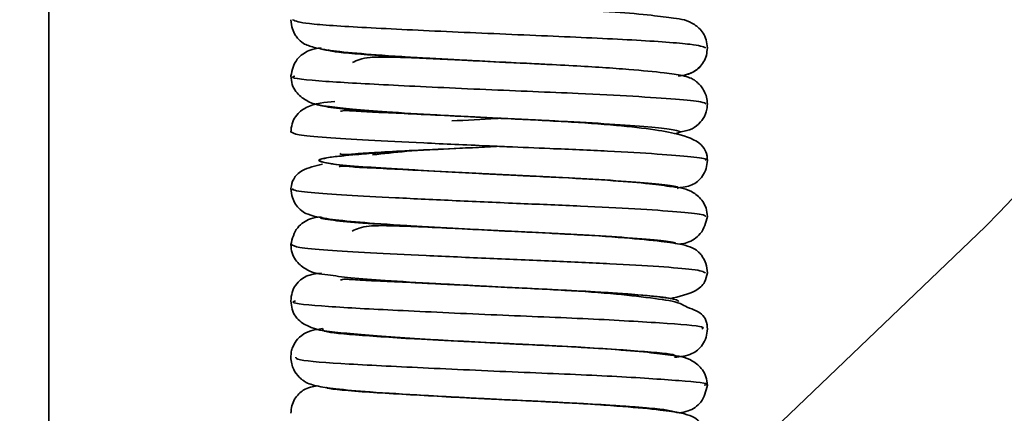
# Model space of a CAD drawing. Units: millimetres. Extents: x 10 to 410, y 10 to 268.
# Drawn here: x 341 to 342, y 141 to 141 of the extents above; entities that cross this region are included whole.
import ezdxf

# ---------------------------------------------------------------- set-up
doc = ezdxf.new("R2010")
doc.units = ezdxf.units.MM

msp = doc.modelspace()

# ---------------------------------------------------------------- linework, layer by layer
at = {"color": 7, "linetype": 'Continuous', "lineweight": 35}
for p, q in [((341.41241, 140.13306), (341.41241, 141.09377)), ((341.6523, 140.76395), (341.67934, 140.76248)), ((341.67934, 140.76248), (341.69614, 140.76168)), ((341.68877, 140.69535), (341.67915, 140.69582)), ((341.68158, 140.6957), (341.6851, 140.69553)), ((341.69865, 140.69486), (341.69435, 140.69507)), ((340.57335, 139.32825), (341.96709, 140.66509)), ((341.65168, 140.66398), (341.67915, 140.66249)), ((341.709, 140.66099), (341.68035, 140.66243)), ((341.66343, 140.63), (341.68035, 140.62909)), ((341.68035, 140.62909), (341.68435, 140.62891)), ((341.69646, 140.59497), (341.67901, 140.59583)), ((341.70916, 140.56098), (341.68066, 140.56241))]:
    msp.add_line(p, q, dxfattribs=at)
msp.add_arc((341.72712, 140.91527), 0.34667, 313.80625, 133.80625, dxfattribs=at)
for points, knots in [([(341.80241, 140.77093), (341.80227, 140.77254), (341.80197, 140.77577), (341.79935, 140.78108), (341.79199, 140.78742), (341.78445, 140.78808), (341.76869, 140.79045), (341.74733, 140.79214), (341.72499, 140.79358), (341.70972, 140.79431), (341.70585, 140.7945)], [0, 0, 0, 0, 0.039826, 0.080087, 0.15981, 0.356312, 0.509597, 0.701507, 0.924344, 1, 1, 1, 1]), ([(341.55574, 140.78759), (341.55592, 140.78573), (341.55624, 140.78243), (341.55812, 140.77871), (341.55981, 140.77654), (341.56077, 140.77553), (341.56254, 140.77386), (341.56528, 140.77234), (341.57172, 140.77039), (341.58449, 140.76854), (341.60677, 140.76665), (341.6306, 140.7651), (341.64752, 140.7642), (341.6523, 140.76395)], [0, 0, 0, 0, 0.038007, 0.066946, 0.084782, 0.09224, 0.102523, 0.176599, 0.305449, 0.478898, 0.676368, 0.908532, 1, 1, 1, 1]), ([(341.57364, 140.77087), (341.57135, 140.77056), (341.56654, 140.76993), (341.55806, 140.76428), (341.55656, 140.7578), (341.55574, 140.75425)], [0, 0, 0, 0, 0.292742, 0.613456, 1, 1, 1, 1]), ([(341.78519, 140.75422), (341.78844, 140.75462), (341.79344, 140.75524), (341.79947, 140.76081), (341.80201, 140.76621), (341.80228, 140.7694), (341.80241, 140.77093)], [0, 0, 0, 0, 0.501653, 0.77012, 0.889685, 1, 1, 1, 1]), ([(341.78521, 140.75421), (341.78844, 140.7546), (341.79343, 140.75521), (341.7995, 140.7608), (341.80201, 140.76613), (341.80228, 140.7693), (341.80241, 140.77082)], [0, 0, 0, 0, 0.494745, 0.763813, 0.886322, 1, 1, 1, 1]), ([(341.64281, 140.76431), (341.6391, 140.7645), (341.6285, 140.76503), (341.61472, 140.76549), (341.59925, 140.7655), (341.59488, 140.76346), (341.5922, 140.7622)], [0, 0, 0, 0, 0.1391356, 0.3980877, 0.6294757, 1, 1, 1, 1]), ([(341.68004, 140.76244), (341.67123, 140.7629), (341.65817, 140.76357), (341.64658, 140.76413), (341.64281, 140.76431)], [0, 0, 0, 0, 0.6751144, 1, 1, 1, 1]), ([(341.80241, 140.7376), (341.80231, 140.73897), (341.80212, 140.74158), (341.80076, 140.74504), (341.79909, 140.74768), (341.79744, 140.74952), (341.79622, 140.75058), (341.79551, 140.75113), (341.79477, 140.75169), (341.79373, 140.75265), (341.78881, 140.75449), (341.77645, 140.75622), (341.75559, 140.75826), (341.7289, 140.76003), (341.7023, 140.76135), (341.68767, 140.76207), (341.68004, 140.76244)], [0, 0, 0, 0, 0.022063, 0.041867, 0.058543, 0.07169, 0.081398, 0.085178, 0.088463, 0.103791, 0.256375, 0.388243, 0.560817, 0.767092, 0.878589, 1, 1, 1, 1]), ([(341.55574, 140.75425), (341.55592, 140.75253), (341.55626, 140.7491), (341.55934, 140.74353), (341.56758, 140.7373), (341.57618, 140.73649), (341.59263, 140.73429), (341.61346, 140.73287), (341.64324, 140.73101), (341.66718, 140.72977), (341.68004, 140.72911)], [0, 0, 0, 0, 0.041729, 0.082763, 0.160246, 0.334034, 0.458965, 0.607501, 0.789192, 1, 1, 1, 1]), ([(341.58173, 140.73904), (341.57591, 140.7386), (341.56763, 140.73796), (341.5595, 140.73209), (341.55627, 140.72627), (341.55591, 140.72264), (341.55574, 140.72093)], [0, 0, 0, 0, 0.565198, 0.803464, 0.906927, 1, 1, 1, 1]), ([(341.78542, 140.72085), (341.78588, 140.72093), (341.79176, 140.72194), (341.79611, 140.72355), (341.80095, 140.73024), (341.80222, 140.73431), (341.80235, 140.73655), (341.80241, 140.7376)], [0, 0, 0, 0, 0.051836, 0.657283, 0.851152, 0.930407, 1, 1, 1, 1]), ([(341.65603, 140.73032), (341.64813, 140.73071), (341.63269, 140.73149), (341.61332, 140.73247), (341.59853, 140.733), (341.5879, 140.73395), (341.58597, 140.73351), (341.58513, 140.73332)], [0, 0, 0, 0, 0.224694, 0.438926, 0.640827, 0.843362, 1, 1, 1, 1]), ([(341.68158, 140.72903), (341.67282, 140.72947), (341.66402, 140.72991), (341.65606, 140.73032), (341.65603, 140.73032)], [0, 0, 0, 0, 0.995655, 1, 1, 1, 1]), ([(341.68004, 140.72911), (341.69104, 140.7286), (341.70226, 140.72809), (341.71183, 140.72761), (341.71201, 140.7276)], [0, 0, 0, 0, 0.98082, 1, 1, 1, 1]), ([(341.80241, 140.70425), (341.80238, 140.70493), (341.80231, 140.70657), (341.80163, 140.70943), (341.79842, 140.71512), (341.78902, 140.71908), (341.77107, 140.72259), (341.74837, 140.7251), (341.71759, 140.72729), (341.69392, 140.72844), (341.68158, 140.72903)], [0, 0, 0, 0, 0.014574, 0.03527, 0.096611, 0.295809, 0.437841, 0.606634, 0.795143, 1, 1, 1, 1]), ([(341.68374, 140.7123), (341.67983, 140.71247), (341.66316, 140.71317), (341.63386, 140.71454), (341.60074, 140.71619), (341.57511, 140.71765), (341.55816, 140.71938), (341.55659, 140.72051), (341.5558, 140.72108)], [0, 0, 0, 0, 0.058572, 0.249686, 0.437636, 0.619901, 0.809645, 1, 1, 1, 1]), ([(341.58478, 140.70818), (341.58511, 140.70796), (341.586, 140.70737), (341.59409, 140.70824), (341.6069, 140.7089), (341.62568, 140.70999), (341.64932, 140.71108), (341.66726, 140.71193), (341.67655, 140.71236)], [0, 0, 0, 0, 0.086681, 0.237237, 0.40706, 0.592896, 0.789174, 1, 1, 1, 1]), ([(341.67746, 140.71241), (341.66809, 140.71195), (341.6499, 140.71105), (341.62385, 140.70979), (341.61064, 140.70818), (341.60418, 140.7074)], [0, 0, 0, 0, 0.351963, 0.683193, 1, 1, 1, 1]), ([(341.57449, 140.70197), (341.57013, 140.7009), (341.56226, 140.69896), (341.5569, 140.69352), (341.55612, 140.6895), (341.55574, 140.6876)], [0, 0, 0, 0, 0.394718, 0.712959, 1, 1, 1, 1]), ([(341.70507, 140.69456), (341.69437, 140.69508), (341.67263, 140.69612), (341.63998, 140.69787), (341.61133, 140.69953), (341.58916, 140.70099), (341.5745, 140.70271), (341.57314, 140.70384), (341.57246, 140.70441)], [0, 0, 0, 0, 0.164408, 0.334041, 0.500861, 0.662628, 0.831042, 1, 1, 1, 1]), ([(341.67915, 140.69582), (341.66839, 140.69637), (341.64804, 140.69741), (341.62257, 140.69876), (341.6041, 140.69971), (341.59242, 140.70021), (341.58522, 140.70107), (341.58462, 140.70055), (341.58441, 140.70036)], [0, 0, 0, 0, 0.236437, 0.447071, 0.626457, 0.784561, 0.924135, 1, 1, 1, 1]), ([(341.78498, 140.68793), (341.78783, 140.68825), (341.79332, 140.68886), (341.79857, 140.69301), (341.80188, 140.69887), (341.80224, 140.70254), (341.80241, 140.70425)], [0, 0, 0, 0, 0.375487, 0.724052, 0.870346, 1, 1, 1, 1]), ([(341.80241, 140.67093), (341.80225, 140.67259), (341.80194, 140.6759), (341.79914, 140.6813), (341.79145, 140.68757), (341.78354, 140.68824), (341.76757, 140.69055), (341.74627, 140.69222), (341.72202, 140.69374), (341.70471, 140.69457), (341.69865, 140.69486)], [0, 0, 0, 0, 0.042016, 0.083781, 0.16392, 0.351587, 0.496705, 0.677685, 0.887264, 1, 1, 1, 1]), ([(341.55574, 140.6876), (341.55592, 140.68573), (341.55624, 140.68243), (341.55812, 140.67871), (341.55981, 140.67654), (341.56077, 140.67553), (341.56253, 140.67387), (341.56523, 140.67236), (341.57148, 140.67043), (341.58392, 140.66859), (341.6059, 140.6667), (341.62972, 140.66515), (341.64681, 140.66424), (341.65168, 140.66398)], [0, 0, 0, 0, 0.0382747, 0.067359, 0.0852013, 0.0926201, 0.102782, 0.1755787, 0.3019927, 0.4734169, 0.6716106, 0.9065052, 1, 1, 1, 1]), ([(341.57321, 140.67075), (341.57126, 140.67048), (341.56662, 140.66985), (341.55816, 140.66433), (341.5566, 140.65784), (341.55574, 140.65425)], [0, 0, 0, 0, 0.24505, 0.582735, 1, 1, 1, 1]), ([(341.78652, 140.65465), (341.7878, 140.65485), (341.792, 140.65551), (341.79985, 140.66067), (341.80151, 140.66731), (341.80241, 140.67093)], [0, 0, 0, 0, 0.166448, 0.544923, 1, 1, 1, 1]), ([(341.65373, 140.66378), (341.64606, 140.66417), (341.63138, 140.66492), (341.61411, 140.66553), (341.59891, 140.66555), (341.59471, 140.66352), (341.59215, 140.66228)], [0, 0, 0, 0, 0.2499, 0.478749, 0.682386, 1, 1, 1, 1]), ([(341.68035, 140.66243), (341.67125, 140.6629), (341.66203, 140.66338), (341.65384, 140.66378), (341.65373, 140.66378)], [0, 0, 0, 0, 0.9859557, 1, 1, 1, 1]), ([(341.67915, 140.66249), (341.68802, 140.66205), (341.69696, 140.66161), (341.70489, 140.66126), (341.70496, 140.66126)], [0, 0, 0, 0, 0.991463, 1, 1, 1, 1]), ([(341.80241, 140.6376), (341.80223, 140.63946), (341.80191, 140.64275), (341.80002, 140.64649), (341.79834, 140.64865), (341.79738, 140.64965), (341.79564, 140.65127), (341.79295, 140.65276), (341.7869, 140.65456), (341.77491, 140.65631), (341.75305, 140.6584), (341.72948, 140.65999), (341.71304, 140.66079), (341.709, 140.66099)], [0, 0, 0, 0, 0.038767, 0.068495, 0.087167, 0.094983, 0.105489, 0.177815, 0.297968, 0.466557, 0.677174, 0.920758, 1, 1, 1, 1]), ([(341.55574, 140.65425), (341.5559, 140.65257), (341.55622, 140.64922), (341.55912, 140.64374), (341.56704, 140.63742), (341.57524, 140.63665), (341.59157, 140.63437), (341.61258, 140.63293), (341.63749, 140.63135), (341.65608, 140.63038), (341.66343, 140.63)], [0, 0, 0, 0, 0.041978, 0.083851, 0.165007, 0.356872, 0.496737, 0.663122, 0.866791, 1, 1, 1, 1]), ([(341.57383, 140.63733), (341.57075, 140.63702), (341.56516, 140.63645), (341.55953, 140.63209), (341.55627, 140.62629), (341.55591, 140.62265), (341.55574, 140.62093)], [0, 0, 0, 0, 0.402629, 0.731397, 0.873158, 1, 1, 1, 1]), ([(341.78017, 140.62218), (341.78574, 140.6235), (341.79516, 140.62573), (341.80124, 140.63152), (341.80204, 140.63567), (341.80241, 140.6376)], [0, 0, 0, 0, 0.4367384, 0.7376777, 1, 1, 1, 1]), ([(341.64454, 140.6309), (341.64027, 140.63111), (341.62852, 140.63171), (341.61256, 140.63252), (341.59797, 140.63304), (341.58768, 140.63398), (341.58588, 140.63353), (341.5851, 140.63334)], [0, 0, 0, 0, 0.137612, 0.379567, 0.605733, 0.830389, 1, 1, 1, 1]), ([(341.68159, 140.62903), (341.67269, 140.62948), (341.65977, 140.63013), (341.64815, 140.63072), (341.64454, 140.6309)], [0, 0, 0, 0, 0.689137, 1, 1, 1, 1]), ([(341.79049, 140.6171), (341.78921, 140.61788), (341.78496, 140.62046), (341.77075, 140.62241), (341.74848, 140.62516), (341.71757, 140.62728), (341.69391, 140.62843), (341.68159, 140.62903)], [0, 0, 0, 0, 0.080472, 0.265935, 0.486343, 0.732498, 1, 1, 1, 1]), ([(341.55574, 140.62093), (341.55592, 140.6192), (341.55629, 140.61548), (341.55967, 140.60954), (341.56929, 140.60322), (341.58234, 140.60237), (341.60661, 140.6001), (341.62892, 140.59864), (341.65454, 140.59709), (341.67255, 140.59617), (341.68159, 140.5957)], [0, 0, 0, 0, 0.034174, 0.073626, 0.170152, 0.432495, 0.567634, 0.707915, 0.853457, 1, 1, 1, 1]), ([(341.80241, 140.60426), (341.80238, 140.60493), (341.80231, 140.60657), (341.80162, 140.60942), (341.79932, 140.61398), (341.7941, 140.61582), (341.79049, 140.6171)], [0, 0, 0, 0, 0.06223, 0.1506, 0.412533, 1, 1, 1, 1]), ([(341.57453, 140.60453), (341.57323, 140.60431), (341.5669, 140.60322), (341.56188, 140.60145), (341.55721, 140.59491), (341.55594, 140.59087), (341.55581, 140.58864), (341.55574, 140.5876)], [0, 0, 0, 0, 0.139419, 0.67999, 0.859791, 0.934261, 1, 1, 1, 1]), ([(341.78294, 140.58747), (341.78652, 140.58784), (341.79267, 140.58847), (341.7986, 140.59302), (341.80189, 140.59889), (341.80224, 140.60254), (341.80241, 140.60426)], [0, 0, 0, 0, 0.436801, 0.749954, 0.882201, 1, 1, 1, 1]), ([(341.67901, 140.59583), (341.66818, 140.59638), (341.64777, 140.59742), (341.62812, 140.59848), (341.62108, 140.59884), (341.62102, 140.59884)], [0, 0, 0, 0, 0.528437, 0.99598, 1, 1, 1, 1]), ([(341.68159, 140.5957), (341.69168, 140.59522), (341.70263, 140.5947), (341.71199, 140.59426), (341.71273, 140.59423)], [0, 0, 0, 0, 0.920429, 1, 1, 1, 1]), ([(341.80241, 140.57093), (341.80224, 140.57263), (341.80191, 140.57601), (341.79893, 140.5815), (341.79092, 140.5877), (341.78262, 140.5884), (341.76644, 140.59065), (341.74519, 140.5923), (341.72065, 140.59381), (341.70301, 140.59465), (341.69646, 140.59497)], [0, 0, 0, 0, 0.04548, 0.089966, 0.172932, 0.358188, 0.500046, 0.676238, 0.879708, 1, 1, 1, 1]), ([(341.55574, 140.5876), (341.55584, 140.58625), (341.55602, 140.58368), (341.55762, 140.5795), (341.55985, 140.57643), (341.5618, 140.5747), (341.56252, 140.57412), (341.5633, 140.57353), (341.56472, 140.57233), (341.56965, 140.57051), (341.58243, 140.56861), (341.60316, 140.5668), (341.62937, 140.56519), (341.65607, 140.56367), (341.6712, 140.5629), (341.67901, 140.5625)], [0, 0, 0, 0, 0.021496, 0.040906, 0.070432, 0.08035, 0.084269, 0.08768, 0.102955, 0.260043, 0.39472, 0.55943, 0.759775, 0.876047, 1, 1, 1, 1]), ([(341.78586, 140.55451), (341.78758, 140.55477), (341.79202, 140.55544), (341.79996, 140.56073), (341.80155, 140.56735), (341.80241, 140.57093)], [0, 0, 0, 0, 0.226345, 0.581962, 1, 1, 1, 1]), ([(341.57146, 140.57046), (341.56872, 140.5701), (341.56424, 140.56951), (341.55864, 140.56425), (341.55614, 140.55894), (341.55587, 140.55578), (341.55574, 140.55426)], [0, 0, 0, 0, 0.458029, 0.745688, 0.877375, 1, 1, 1, 1]), ([(341.68066, 140.56241), (341.67145, 140.56289), (341.65994, 140.56348), (341.64976, 140.56398), (341.64773, 140.56408)], [0, 0, 0, 0, 0.800292, 1, 1, 1, 1]), ([(341.67901, 140.5625), (341.68769, 140.56207), (341.69801, 140.56156), (341.70718, 140.56116), (341.70863, 140.5611)], [0, 0, 0, 0, 0.842128, 1, 1, 1, 1]), ([(341.80241, 140.5376), (341.80223, 140.53946), (341.80191, 140.54276), (341.80002, 140.54649), (341.79833, 140.54866), (341.79737, 140.54966), (341.79561, 140.55129), (341.79289, 140.55278), (341.78666, 140.55459), (341.77434, 140.55636), (341.75222, 140.55845), (341.72891, 140.56001), (341.71293, 140.5608), (341.70916, 140.56098)], [0, 0, 0, 0, 0.038942, 0.068749, 0.087395, 0.095253, 0.105901, 0.17982, 0.303122, 0.475071, 0.685734, 0.925892, 1, 1, 1, 1])]:
    msp.add_open_spline(points, degree=3, knots=knots, dxfattribs=at)
at = {"color": 8, "linetype": 'Continuous', "lineweight": 35}
for points, knots in [([(341.80146, 140.77091), (341.79979, 140.7716), (341.79626, 140.77306), (341.76046, 140.77559), (341.70873, 140.77794), (341.65013, 140.78039), (341.59845, 140.78293), (341.56217, 140.78514), (341.55855, 140.78679), (341.5568, 140.78759)], [0, 0, 0, 0, 0.131671, 0.280067, 0.425432, 0.571947, 0.719634, 0.86392, 1, 1, 1, 1]), ([(341.57317, 140.77027), (341.57744, 140.7694), (341.58581, 140.76767), (341.62373, 140.76545), (341.65591, 140.76372), (341.6723, 140.76284)], [0, 0, 0, 0, 0.337138, 0.662265, 1, 1, 1, 1]), ([(341.70855, 140.76102), (341.70699, 140.76111), (341.69102, 140.762), (341.65338, 140.76372), (341.60992, 140.76627), (341.58159, 140.76812), (341.57854, 140.76937), (341.57755, 140.76977)], [0, 0, 0, 0, 0.030164, 0.309827, 0.591731, 0.867134, 1, 1, 1, 1]), ([(341.8017, 140.73758), (341.80119, 140.73803), (341.80009, 140.739), (341.78479, 140.74045), (341.75976, 140.7422), (341.72155, 140.74413), (341.67039, 140.74612), (341.61451, 140.74881), (341.57364, 140.75098), (341.55395, 140.753), (341.55743, 140.75399), (341.5581, 140.75418)], [0, 0, 0, 0, 0.082455, 0.179253, 0.279434, 0.378271, 0.522392, 0.671648, 0.81534, 0.964333, 1, 1, 1, 1]), ([(341.57249, 140.73775), (341.57248, 140.73775), (341.57049, 140.73722), (341.57572, 140.73603), (341.58885, 140.73432), (341.61141, 140.73286), (341.63996, 140.7312), (341.6619, 140.73005), (341.67296, 140.72947)], [0, 0, 0, 0, 0.001112, 0.203089, 0.404415, 0.597796, 0.797217, 1, 1, 1, 1]), ([(341.68035, 140.72924), (341.67942, 140.72918), (341.66961, 140.72857), (341.65986, 140.72804), (341.65103, 140.72755)], [0, 0, 0, 0, 0.094805, 1, 1, 1, 1]), ([(341.78293, 140.71998), (341.78401, 140.72021), (341.78767, 140.72101), (341.78343, 140.72224), (341.77078, 140.72379), (341.74878, 140.72554), (341.71666, 140.7274), (341.69033, 140.72865), (341.6751, 140.72936)], [0, 0, 0, 0, 0.071706, 0.242039, 0.412116, 0.588145, 0.761809, 1, 1, 1, 1]), ([(341.5932, 140.70754), (341.60063, 140.70813), (341.6153, 140.70928), (341.64515, 140.71088), (341.6665, 140.71189), (341.67704, 140.71239)], [0, 0, 0, 0, 0.3418201, 0.6752032, 1, 1, 1, 1]), ([(341.8011, 140.70424), (341.80147, 140.70443), (341.8029, 140.70516), (341.79371, 140.70627), (341.77417, 140.70795), (341.74467, 140.7097), (341.71326, 140.71106), (341.69229, 140.71194), (341.68374, 140.7123)], [0, 0, 0, 0, 0.0676003, 0.2621653, 0.4638303, 0.6678436, 0.8646425, 1, 1, 1, 1]), ([(341.60606, 140.70853), (341.60525, 140.70848), (341.59544, 140.70786), (341.58329, 140.70665), (341.57226, 140.70518), (341.57169, 140.70354), (341.58114, 140.70179), (341.59974, 140.70021), (341.62563, 140.6987), (341.65656, 140.69696), (341.68233, 140.69565), (341.69578, 140.695), (341.69865, 140.69486)], [0, 0, 0, 0, 0.010913, 0.132056, 0.248375, 0.367832, 0.48969, 0.608166, 0.725169, 0.846734, 0.967285, 1, 1, 1, 1]), ([(341.57513, 140.70513), (341.57575, 140.70539), (341.5771, 140.70595), (341.58359, 140.70656), (341.58705, 140.70688)], [0, 0, 0, 0, 0.466298, 1, 1, 1, 1]), ([(341.78449, 140.68746), (341.7849, 140.68769), (341.78627, 140.68846), (341.77828, 140.6896), (341.76127, 140.69129), (341.73594, 140.69303), (341.71523, 140.69406), (341.70507, 140.69456)], [0, 0, 0, 0, 0.092305, 0.313874, 0.54354, 0.775883, 1, 1, 1, 1]), ([(341.80161, 140.67088), (341.80123, 140.67132), (341.80041, 140.67228), (341.78559, 140.67372), (341.76095, 140.67546), (341.72834, 140.67714), (341.69143, 140.6786), (341.65316, 140.68029), (341.61728, 140.68203), (341.58724, 140.68354), (341.56627, 140.68512), (341.55571, 140.68656), (341.55683, 140.68734), (341.55717, 140.68757)], [0, 0, 0, 0, 0.079979, 0.175852, 0.275239, 0.373481, 0.468265, 0.566731, 0.666023, 0.761594, 0.858367, 0.957899, 1, 1, 1, 1]), ([(341.78399, 140.65477), (341.78372, 140.65502), (341.78289, 140.6558), (341.77103, 140.65705), (341.74993, 140.6588), (341.72167, 140.66048), (341.68977, 140.66193), (341.65665, 140.66363), (341.62565, 140.66536), (341.59959, 140.66687), (341.58175, 140.66845), (341.5729, 140.66973), (341.57338, 140.67036), (341.57344, 140.67043)], [0, 0, 0, 0, 0.049254, 0.15147, 0.257438, 0.362184, 0.463239, 0.568223, 0.67409, 0.775984, 0.879161, 0.985284, 1, 1, 1, 1]), ([(341.57351, 140.67061), (341.57421, 140.67017), (341.57581, 140.66917), (341.58999, 140.66759), (341.61234, 140.66613), (341.64126, 140.66447), (341.67385, 140.66272), (341.70665, 140.66117), (341.7371, 140.65963), (341.7616, 140.65788), (341.77881, 140.6564), (341.78056, 140.65553), (341.78125, 140.65519)], [0, 0, 0, 0, 0.082258, 0.189443, 0.292458, 0.398918, 0.506965, 0.611489, 0.715855, 0.823874, 0.930442, 1, 1, 1, 1]), ([(341.80127, 140.63748), (341.80009, 140.63817), (341.79802, 140.63938), (341.77481, 140.64121), (341.74608, 140.64296), (341.71098, 140.6445), (341.67303, 140.64606), (341.63534, 140.6478), (341.60193, 140.64947), (341.57599, 140.65092), (341.55885, 140.65261), (341.55697, 140.65371), (341.55605, 140.65425)], [0, 0, 0, 0, 0.128319, 0.2260971, 0.3252043, 0.4209652, 0.5168697, 0.6160034, 0.7136826, 0.8082047, 0.9065489, 1, 1, 1, 1]), ([(341.64454, 140.63101), (341.65458, 140.63045), (341.6798, 140.62905), (341.72371, 140.62711), (341.7632, 140.62462), (341.77442, 140.62316), (341.7795, 140.6225)], [0, 0, 0, 0, 0.18627, 0.468047, 0.758983, 1, 1, 1, 1]), ([(341.78553, 140.62058), (341.78446, 140.62134), (341.78265, 140.62263), (341.76192, 140.62454), (341.737, 140.62629), (341.70675, 140.62784), (341.6811, 140.62903), (341.66703, 140.62978), (341.66343, 140.62998)], [0, 0, 0, 0, 0.252719, 0.426037, 0.601715, 0.771453, 0.941446, 1, 1, 1, 1]), ([(341.79916, 140.6042), (341.79978, 140.60462), (341.80158, 140.60586), (341.77646, 140.60782), (341.73108, 140.61045), (341.67347, 140.61264), (341.61729, 140.61534), (341.57529, 140.61752), (341.55449, 140.61958), (341.55771, 140.62062), (341.55846, 140.62086)], [0, 0, 0, 0, 0.075781, 0.221264, 0.369779, 0.513626, 0.662851, 0.806563, 0.955292, 1, 1, 1, 1]), ([(341.57465, 140.60444), (341.57454, 140.60382), (341.57428, 140.60235), (341.60011, 140.60011), (341.6414, 140.59776), (341.67806, 140.5959), (341.69496, 140.59503), (341.69646, 140.59496)], [0, 0, 0, 0, 0.195753, 0.45456, 0.712032, 0.974331, 1, 1, 1, 1]), ([(341.78288, 140.58812), (341.78306, 140.58834), (341.78389, 140.58938), (341.76294, 140.59115), (341.72449, 140.59373), (341.69199, 140.59524), (341.67623, 140.59597)], [0, 0, 0, 0, 0.085934, 0.392398, 0.705258, 1, 1, 1, 1]), ([(341.8005, 140.57089), (341.80111, 140.57104), (341.80516, 140.57202), (341.78748, 140.57356), (341.74926, 140.57627), (341.69383, 140.57847), (341.63598, 140.58109), (341.58773, 140.58345), (341.55853, 140.58562), (341.55864, 140.58701), (341.55869, 140.58757)], [0, 0, 0, 0, 0.025751, 0.169155, 0.318095, 0.461756, 0.609892, 0.755305, 0.901471, 1, 1, 1, 1]), ([(341.78542, 140.55467), (341.78205, 140.55541), (341.77517, 140.55693), (341.73915, 140.5596), (341.69205, 140.56181), (341.64158, 140.56442), (341.60077, 140.56678), (341.57766, 140.56856), (341.57684, 140.56955), (341.57671, 140.56972)], [0, 0, 0, 0, 0.158578, 0.323285, 0.482146, 0.645962, 0.806764, 0.968399, 1, 1, 1, 1]), ([(341.64775, 140.56416), (341.65169, 140.56394), (341.67019, 140.56288), (341.70983, 140.56109), (341.75237, 140.55867), (341.77858, 140.55662), (341.78062, 140.55553), (341.78117, 140.55523)], [0, 0, 0, 0, 0.073656, 0.345787, 0.619024, 0.895355, 1, 1, 1, 1])]:
    msp.add_open_spline(points, degree=3, knots=knots, dxfattribs=at)

doc.saveas('drawing.dxf')
